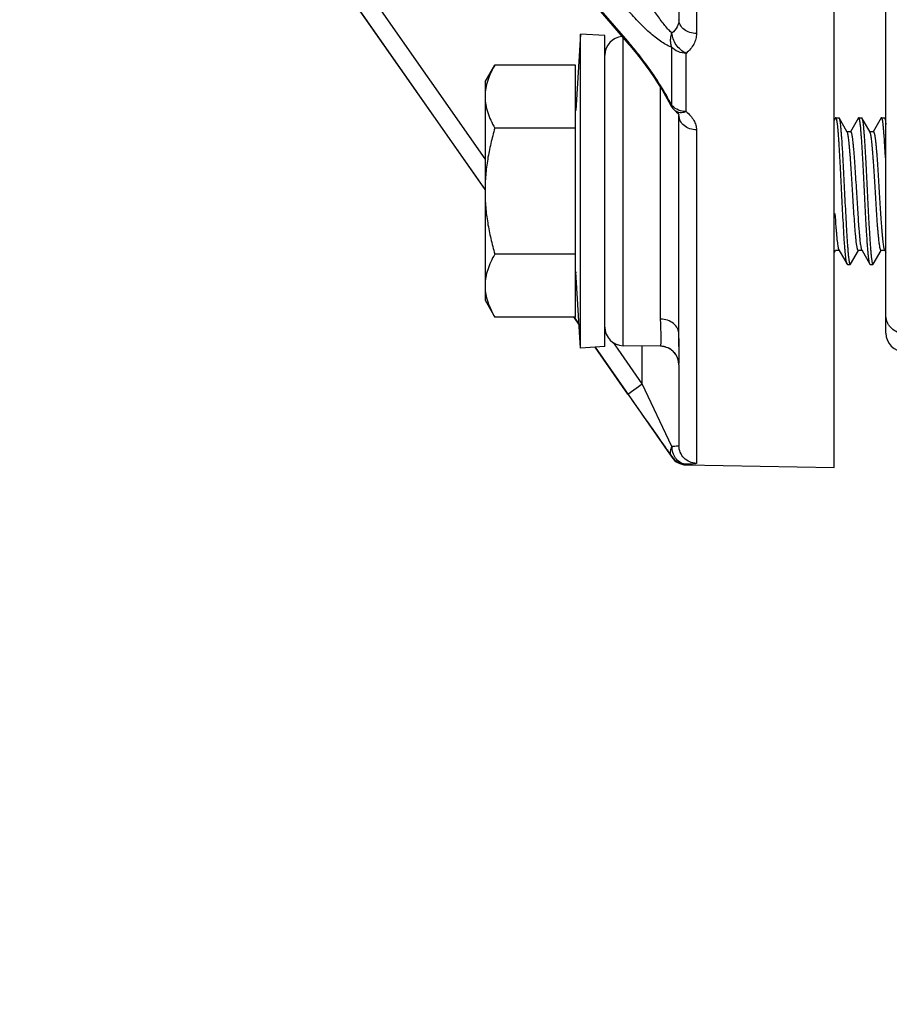
# Model space of a CAD drawing. Units: inches. Extents: x 0.5 to 33.5, y 0.5 to 21.5.
# Drawn here: x 12.3 to 13.5, y 11.6 to 12.9 of the extents above; entities that cross this region are included whole.
import ezdxf

# ---------------------------------------------------------------- set-up
doc = ezdxf.new("R2010")
doc.units = ezdxf.units.IN
doc.header["$LTSCALE"] = 1.87
doc.header["$MEASUREMENT"] = 0
doc.layers.get('0').update_dxf_attribs({"linetype": 'CONTINUOUS'})
doc.layers.add('NON-FASTENERS', color=7, linetype='CONTINUOUS')
doc.styles.get("Standard").update_dxf_attribs({"font": 'trium.ttf'})
doc.dimstyles.new('DIMSTYLE_1', dxfattribs={"dimtxt": 0.15, "dimasz": 0.1875, "dimexe": 0.0625, "dimexo": 0.0625, "dimgap": 0.075, "dimtad": 0, "dimtih": 1, "dimtoh": 1, "dimdec": 1, "dimlfac": 2.5, "dimzin": 0, "dimdsep": 46, "dimtxsty": 'STANDARD', "dimblk": '_FILLED', "dimblk1": '_FILLED', "dimblk2": '_FILLED', "dimcen": 0.09, "dimadec": 0, "dimazin": 0, "dimtp": 0.005, "dimtm": 0.005, "dimtfac": 1, "dimtdec": 1, "dimtofl": 0, "dimtmove": 0, "dimatfit": 3, "dimldrblk": '_FILLED', "dimfxl": 1, "dimtolj": 1, "dimtzin": 0, "dimarcsym": 0})

# ---------------------------------------------------------------- blocks, each defined once
blk = doc.blocks.new('_FILLED')
at = {"color": 0, "linetype": 'ByBlock'}
blk.add_solid([(0, 0), (-1, 0.1667), (-1, -0.1667)], dxfattribs=at)
blk = doc.blocks.new('*D6')
at = {"color": 2, "linetype": 'Continuous', "transparency": 16777216}
for p, q in [((7.4708, 12.917), (7.4708, 8.884)), ((15.6688, 10.2198), (15.6688, 8.884)), ((7.4708, 8.9465), (11.2915, 8.9465)), ((15.6688, 8.9465), (11.8482, 8.9465))]:
    blk.add_line(p, q, dxfattribs=at)
at = {"color": 2, "linetype": 'Continuous', "transparency": 16777216, "xscale": 0.1875, "yscale": 0.1875, "zscale": 0.1875, "rotation": 180}
blk.add_blockref('_FILLED', (7.4708, 8.9465), dxfattribs=at)
at = {"color": 2, "linetype": 'Continuous', "transparency": 16777216, "xscale": 0.1875, "yscale": 0.1875, "zscale": 0.1875}
blk.add_blockref('_FILLED', (15.6688, 8.9465), dxfattribs=at)
at = {"color": 2, "linetype": 'Continuous', "transparency": 16777216, "insert": (11.5698, 9.0215), "char_height": 0.15, "width": 0.406667, "attachment_point": 2, "line_spacing_factor": 0.9}
blk.add_mtext('20.5', dxfattribs=at)
blk = doc.blocks.new('*D7')
at = {"color": 2, "linetype": 'Continuous', "transparency": 16777216}
for p, q in [((11.3088, 15.0012), (11.3088, 9.454)), ((15.6688, 10.2198), (15.6688, 9.454)), ((11.3088, 9.5165), (13.2105, 9.5165)), ((15.6688, 9.5165), (13.7672, 9.5165))]:
    blk.add_line(p, q, dxfattribs=at)
at = {"color": 2, "linetype": 'Continuous', "transparency": 16777216, "xscale": 0.1875, "yscale": 0.1875, "zscale": 0.1875, "rotation": 180}
blk.add_blockref('_FILLED', (11.3088, 9.5165), dxfattribs=at)
at = {"color": 2, "linetype": 'Continuous', "transparency": 16777216, "xscale": 0.1875, "yscale": 0.1875, "zscale": 0.1875}
blk.add_blockref('_FILLED', (15.6688, 9.5165), dxfattribs=at)
at = {"color": 2, "linetype": 'Continuous', "transparency": 16777216, "insert": (13.4888, 9.5915), "char_height": 0.15, "width": 0.406667, "attachment_point": 2, "line_spacing_factor": 0.9}
blk.add_mtext('10.9', dxfattribs=at)

msp = doc.modelspace()

# ---------------------------------------------------------------- linework, layer by layer
at = {"color": 7, "linetype": 'Continuous'}
for p, q in [((13.4368, 12.3397), (13.4368, 17.7461)), ((13.2272, 14.1125), (13.2272, 12.9442)), ((13.2508, 14.1041), (13.2508, 12.9254)), ((12.5024, 13.6752), (13.1597, 12.9107)), ((13.1582, 12.9151), (12.5037, 13.6763)), ((12.9653, 12.7564), (12.5204, 13.3933)), ((12.9653, 12.7148), (12.5009, 13.3796)), ((12.5009, 13.3793), (12.9653, 12.7146)), ((13.152, 12.5041), (13.152, 12.9196)), ((13.1597, 12.9107), (13.1607, 12.9095)), ((13.1607, 12.9095), (13.1679, 12.9009)), ((13.2176, 12.8286), (13.2176, 12.907)), ((13.2369, 12.8201), (13.2369, 12.8988)), ((13.2025, 12.5401), (13.2025, 12.8525)), ((13.2223, 12.8211), (13.2223, 12.8211)), ((13.2266, 12.8166), (13.2269, 12.8161)), ((13.2269, 12.8161), (13.2271, 12.8158)), ((13.2272, 12.8153), (13.2272, 12.8154)), ((13.2272, 12.5032), (13.2272, 12.8154)), ((13.2508, 12.7955), (13.2508, 12.3452)), ((13.0895, 12.5788), (13.0877, 12.5812)), ((13.0863, 12.5416), (13.0853, 12.5431)), ((13.0855, 12.5426), (13.0922, 12.533)), ((13.0922, 12.5333), (13.0863, 12.5416)), ((13.1279, 12.5237), (13.1272, 12.5247)), ((13.1139, 12.502), (13.2176, 12.3535)), ((13.118, 12.4963), (13.114, 12.502)), ((13.1582, 12.4388), (13.118, 12.4963)), ((13.145, 12.4993), (13.1387, 12.5082)), ((13.1777, 12.4525), (13.145, 12.4993)), ((13.2025, 12.5033), (13.152, 12.5041)), ((13.1777, 12.4525), (13.1777, 12.5037)), ((13.2025, 12.5033), (13.2025, 12.5033)), ((13.2272, 12.4781), (13.2272, 12.3692)), ((13.1582, 12.4388), (13.1777, 12.4525)), ((13.2178, 12.368), (13.1777, 12.4525)), ((13.2176, 12.3535), (13.2176, 12.3543)), ((13.2369, 12.3432), (13.2369, 12.344)), ((13.2369, 12.3432), (13.4368, 12.3397))]:
    msp.add_line(p, q, dxfattribs=at)
for points in [[(13.1679, 12.9009), (13.1748, 12.8921), (13.1814, 12.8834), (13.1877, 12.8748), (13.1936, 12.8662), (13.1992, 12.8578), (13.2044, 12.8495), (13.2092, 12.8413)], [(13.2092, 12.8413), (13.2137, 12.8333), (13.216, 12.8289)], [(13.2223, 12.8211), (13.2241, 12.8196), (13.2256, 12.8179), (13.2266, 12.8166)], [(13.2271, 12.8158), (13.2272, 12.8153), (13.2273, 12.8152), (13.2272, 12.8153)]]:
    msp.add_lwpolyline(points, dxfattribs=at)
for centre, radius, start, end in [((13.1524, 12.8963), 0.0252, 94.4693, 180), ((12.8024, 12.6092), 0.4692, 40.1602, 40.6859), ((12.7781, 12.5889), 0.5009, 37.9836, 40.1377), ((12.9094, 12.6692), 0.347, 28.3373, 30.409), ((12.954, 12.6934), 0.2963, 27.1437, 28.3126), ((13.2373, 12.8398), 0.0239, 207.1561, 209.6336), ((13.2373, 12.8399), 0.024, 209.6555, 231.2859), ((13.2333, 12.8419), 0.0206, 220.3299, 224.0509), ((13.1524, 12.5293), 0.0252, 180, 269), ((13.202, 12.4781), 0.0252, 0, 89), ((26.1034, 21.4702), 15.7843, 214.90221, 215.17766), ((17.4113, 15.3449), 5.1507, 215.189, 215.3706), ((13.2473, 12.3682), 0.0295, 180.3352, 183.7549), ((15.5399, 14.0159), 2.8555, 215.3616, 215.5839), ((13.2373, 12.368), 0.024, 214.9528, 269.0013), ((13.2373, 12.3672), 0.024, 214.9395, 269)]:
    msp.add_arc(centre, radius, start, end, dxfattribs=at)
for points, knots in [([(13.2178, 12.9261), (13.2162, 12.9275), (13.2129, 12.9308), (13.2081, 12.9364), (13.2032, 12.9428), (13.1963, 12.9524), (13.1877, 12.9656), (13.181, 12.9765), (13.1777, 12.9822)], [0, 0, 0, 0, 0.094142, 0.20176, 0.319238, 0.444393, 0.712661, 1, 1, 1, 1]), ([(13.2176, 12.907), (13.2154, 12.9077), (13.2107, 12.9097), (13.2038, 12.914), (13.1966, 12.9193), (13.1863, 12.9278), (13.1733, 12.9403), (13.1633, 12.9513), (13.1582, 12.9571)], [0, 0, 0, 0, 0.090067, 0.193847, 0.308937, 0.433315, 0.704622, 1, 1, 1, 1]), ([(13.2272, 12.9442), (13.2272, 12.9426), (13.2268, 12.9392), (13.2243, 12.9327), (13.2206, 12.9285), (13.2178, 12.9261)], [0, 0, 0, 0, 0.235421, 0.476401, 1, 1, 1, 1]), ([(13.2508, 12.9254), (13.2478, 12.9255), (13.2418, 12.9264), (13.234, 12.9305), (13.2286, 12.9366), (13.2272, 12.9418), (13.2272, 12.9442)], [0, 0, 0, 0, 0.276904, 0.539107, 0.778398, 1, 1, 1, 1]), ([(13.2176, 12.907), (13.2171, 12.9084), (13.2162, 12.9116), (13.2158, 12.9164), (13.2163, 12.9214), (13.2172, 12.9246), (13.2178, 12.9261)], [0, 0, 0, 0, 0.243581, 0.492887, 0.745835, 1, 1, 1, 1]), ([(13.2369, 12.8988), (13.2343, 12.9), (13.2292, 12.9034), (13.2232, 12.9101), (13.2191, 12.9178), (13.2179, 12.9235), (13.2178, 12.9261)], [0, 0, 0, 0, 0.249465, 0.513424, 0.770021, 1, 1, 1, 1]), ([(13.2508, 12.9254), (13.2508, 12.923), (13.2502, 12.9181), (13.2475, 12.9111), (13.243, 12.9045), (13.2391, 12.9006), (13.2369, 12.8988)], [0, 0, 0, 0, 0.232947, 0.472652, 0.726596, 1, 1, 1, 1]), ([(13.1597, 12.9107), (13.1592, 12.9112), (13.1584, 12.9127), (13.1582, 12.9143), (13.1582, 12.9151)], [0, 0, 0, 0, 0.47577, 1, 1, 1, 1]), ([(13.2087, 12.8448), (13.2032, 12.8541), (13.1918, 12.872), (13.1793, 12.889), (13.1729, 12.8972)], [0, 0, 0, 0, 0.510068, 1, 1, 1, 1]), ([(13.2369, 12.8988), (13.2332, 12.8989), (13.226, 12.9003), (13.2199, 12.9044), (13.2176, 12.907)], [0, 0, 0, 0, 0.519213, 1, 1, 1, 1]), ([(13.216, 12.8289), (13.2161, 12.8287), (13.2167, 12.8285), (13.2173, 12.8285), (13.2176, 12.8286)], [0, 0, 0, 0, 0.370596, 1, 1, 1, 1]), ([(13.2369, 12.8201), (13.2334, 12.8202), (13.2267, 12.8215), (13.2208, 12.8252), (13.2185, 12.8276)], [0, 0, 0, 0, 0.514667, 1, 1, 1, 1]), ([(13.2369, 12.8201), (13.2356, 12.8196), (13.2329, 12.8188), (13.229, 12.8185), (13.2253, 12.8193), (13.2232, 12.8204), (13.2223, 12.8211)], [0, 0, 0, 0, 0.281368, 0.538815, 0.775568, 1, 1, 1, 1]), ([(13.2369, 12.8201), (13.239, 12.8184), (13.2429, 12.8147), (13.2474, 12.8086), (13.2502, 12.8021), (13.2508, 12.7976), (13.2508, 12.7955)], [0, 0, 0, 0, 0.28334, 0.540837, 0.777044, 1, 1, 1, 1]), ([(13.2508, 12.7955), (13.2478, 12.7955), (13.2418, 12.7966), (13.234, 12.8008), (13.2286, 12.8073), (13.2273, 12.8127), (13.2272, 12.8153)], [0, 0, 0, 0, 0.270303, 0.529498, 0.771386, 1, 1, 1, 1]), ([(13.2272, 12.5193), (13.2272, 12.522), (13.2258, 12.5276), (13.2202, 12.5344), (13.212, 12.5389), (13.2057, 12.54), (13.2025, 12.5401)], [0, 0, 0, 0, 0.227415, 0.468812, 0.728501, 1, 1, 1, 1]), ([(13.2025, 12.5033), (13.2025, 12.5034), (13.2025, 12.5038), (13.2027, 12.5044), (13.2028, 12.5052), (13.2029, 12.5064), (13.2031, 12.5078), (13.2032, 12.5102), (13.2033, 12.5138), (13.2032, 12.519), (13.2029, 12.5252), (13.2026, 12.5323), (13.2025, 12.5374), (13.2025, 12.5401)], [0, 0, 0, 0, 0.009191, 0.02588, 0.049931, 0.081226, 0.119693, 0.165288, 0.277726, 0.418222, 0.586127, 0.780451, 1, 1, 1, 1]), ([(13.2272, 12.4781), (13.2272, 12.4791), (13.2273, 12.4813), (13.2276, 12.4866), (13.2277, 12.4946), (13.2275, 12.5062), (13.2272, 12.5146), (13.2272, 12.5193)], [0, 0, 0, 0, 0.072253, 0.160198, 0.381445, 0.661661, 1, 1, 1, 1]), ([(13.2086, 12.5024), (13.2081, 12.5026), (13.2061, 12.5031), (13.204, 12.5033), (13.2025, 12.5033)], [0, 0, 0, 0, 0.251381, 1, 1, 1, 1]), ([(13.2272, 12.4781), (13.2272, 12.4809), (13.2263, 12.4864), (13.2231, 12.4925), (13.2194, 12.4966), (13.2151, 12.5), (13.2113, 12.5017), (13.2086, 12.5024)], [0, 0, 0, 0, 0.249099, 0.499222, 0.624408, 0.749649, 1, 1, 1, 1]), ([(13.2176, 12.3543), (13.2171, 12.3552), (13.2161, 12.3572), (13.2158, 12.3606), (13.2163, 12.3643), (13.2172, 12.3668), (13.2178, 12.368)], [0, 0, 0, 0, 0.220367, 0.456223, 0.715313, 1, 1, 1, 1]), ([(13.2272, 12.3692), (13.2272, 12.3691), (13.227, 12.3689), (13.2262, 12.3686), (13.2245, 12.3683), (13.2215, 12.3681), (13.2192, 12.3681), (13.2178, 12.368)], [0, 0, 0, 0, 0.028256, 0.080004, 0.270724, 0.579485, 1, 1, 1, 1]), ([(13.2369, 12.344), (13.2345, 12.3441), (13.2295, 12.3455), (13.2235, 12.3505), (13.2193, 12.3578), (13.2181, 12.3634), (13.2179, 12.3663)], [0, 0, 0, 0, 0.226573, 0.46759, 0.727184, 1, 1, 1, 1]), ([(13.2508, 12.3452), (13.2477, 12.3453), (13.2415, 12.3466), (13.2337, 12.352), (13.2285, 12.3599), (13.2272, 12.3661), (13.2272, 12.3692)], [0, 0, 0, 0, 0.249846, 0.500137, 0.750346, 1, 1, 1, 1]), ([(13.2508, 12.3452), (13.2508, 12.3451), (13.2505, 12.3449), (13.2498, 12.3448), (13.2487, 12.3446), (13.2471, 12.3444), (13.2451, 12.3443), (13.2417, 12.3441), (13.2389, 12.3441), (13.2369, 12.344)], [0, 0, 0, 0, 0.022753, 0.072684, 0.152858, 0.263507, 0.404304, 0.574745, 1, 1, 1, 1])]:
    msp.add_open_spline(points, degree=3, knots=knots, dxfattribs=at)
at = {"layer": 'NON-FASTENERS', "color": 7, "linetype": 'Continuous'}
for p, q in [((13.5068, 12.521), (13.5068, 17.5895)), ((13.0941, 12.9248), (13.088, 12.8218)), ((13.1272, 12.9229), (13.0941, 12.9248)), ((13.0941, 12.5008), (13.0941, 12.9248)), ((13.1272, 12.5028), (13.1272, 12.9229)), ((12.9653, 12.8602), (12.9785, 12.883)), ((13.0877, 12.883), (12.9785, 12.883)), ((13.0877, 12.5426), (13.0877, 12.883)), ((12.9653, 12.8602), (12.9653, 12.5654)), ((13.4388, 12.8115), (13.4368, 12.808)), ((13.4393, 12.8118), (13.4388, 12.8115)), ((13.4393, 12.8118), (13.443, 12.8118)), ((13.443, 12.8118), (13.4434, 12.8115)), ((13.4545, 12.7924), (13.4434, 12.8115)), ((13.4434, 12.8115), (13.4436, 12.8111)), ((13.4696, 12.8115), (13.4589, 12.7929)), ((13.4701, 12.8118), (13.4696, 12.8115)), ((13.4701, 12.8118), (13.4738, 12.8118)), ((13.4738, 12.8118), (13.4742, 12.8115)), ((13.4853, 12.7924), (13.4742, 12.8115)), ((13.4742, 12.8115), (13.4744, 12.8111)), ((13.5004, 12.8115), (13.4897, 12.7929)), ((13.5009, 12.8118), (13.5004, 12.8115)), ((13.5009, 12.8118), (13.5046, 12.8118)), ((13.5046, 12.8118), (13.505, 12.8115)), ((13.5068, 12.8083), (13.505, 12.8115)), ((13.505, 12.8115), (13.5052, 12.8111)), ((13.5052, 12.8111), (13.5061, 12.8072)), ((13.5061, 12.8072), (13.5067, 12.8028)), ((13.0877, 12.7979), (12.9785, 12.7979)), ((13.4591, 12.7928), (13.4542, 12.7928)), ((13.4899, 12.7928), (13.485, 12.7928)), ((13.5063, 12.7575), (13.5062, 12.7585)), ((13.4373, 12.6302), (13.4386, 12.6325)), ((13.4434, 12.6328), (13.4386, 12.6328)), ((13.4386, 12.6325), (13.4388, 12.6328)), ((13.4432, 12.6333), (13.4542, 12.6142)), ((13.4588, 12.6142), (13.4696, 12.6328)), ((13.4742, 12.6328), (13.4694, 12.6328)), ((13.474, 12.6333), (13.485, 12.6142)), ((13.4896, 12.6142), (13.5004, 12.6328)), ((13.505, 12.6328), (13.5002, 12.6328)), ((13.5048, 12.6333), (13.5068, 12.6297)), ((13.0877, 12.6277), (12.9785, 12.6277)), ((13.0941, 12.5008), (13.088, 12.6038)), ((13.4542, 12.6142), (13.4541, 12.6146)), ((13.4547, 12.6138), (13.4542, 12.6142)), ((13.4547, 12.6138), (13.4584, 12.6138)), ((13.4584, 12.6138), (13.4588, 12.6142)), ((13.485, 12.6142), (13.4849, 12.6146)), ((13.4855, 12.6138), (13.485, 12.6142)), ((13.4855, 12.6138), (13.4892, 12.6138)), ((13.4892, 12.6138), (13.4896, 12.6142)), ((12.9653, 12.5654), (12.9785, 12.5426)), ((13.0877, 12.5426), (12.9785, 12.5426)), ((13.1272, 12.5028), (13.0941, 12.5008))]:
    msp.add_line(p, q, dxfattribs=at)
for centre, radius, start, end in [((13.1001, 12.8242), 0.0124, 180, 191.0961), ((12.2976, 12.6986), 1.21, 3.7436, 3.9546), ((11.3533, 12.6389), 2.1562, 3.1774, 3.6865), ((15.2939, 12.8048), 1.86, 183.7681, 184.3245), ((13.1001, 12.6014), 0.0124, 168.9039, 180), ((13.532, 12.521), 0.0252, 180, 269)]:
    msp.add_arc(centre, radius, start, end, dxfattribs=at)
for points, knots in [([(12.9785, 12.883), (12.9765, 12.8796), (12.9729, 12.8728), (12.9687, 12.8622), (12.9664, 12.8531), (12.9655, 12.8459), (12.9653, 12.8423), (12.9653, 12.8405)], [0, 0, 0, 0, 0.261589, 0.51439, 0.759437, 0.880037, 1, 1, 1, 1]), ([(12.9653, 12.8405), (12.9653, 12.8387), (12.9655, 12.8351), (12.9664, 12.8278), (12.9687, 12.8188), (12.9729, 12.8082), (12.9765, 12.8013), (12.9785, 12.7979)], [0, 0, 0, 0, 0.119963, 0.240563, 0.48561, 0.738411, 1, 1, 1, 1]), ([(13.4541, 12.6146), (13.454, 12.6148), (13.4538, 12.6153), (13.4536, 12.6162), (13.4534, 12.6173), (13.453, 12.6192), (13.4526, 12.6221), (13.4522, 12.6262), (13.4517, 12.6311), (13.4513, 12.6366), (13.4508, 12.6429), (13.4503, 12.6497), (13.4499, 12.6572), (13.4493, 12.668), (13.4485, 12.6824), (13.4476, 12.7004), (13.4467, 12.7188), (13.4458, 12.737), (13.445, 12.7518), (13.4444, 12.763), (13.4439, 12.7708), (13.4435, 12.778), (13.443, 12.7847), (13.4425, 12.7908), (13.4421, 12.7961), (13.4417, 12.8001), (13.4414, 12.803), (13.4411, 12.8048), (13.4409, 12.8064), (13.4407, 12.8078), (13.4404, 12.809), (13.4402, 12.81), (13.44, 12.8107), (13.4399, 12.8111), (13.4397, 12.8114), (13.4396, 12.8116), (13.4395, 12.8117), (13.4394, 12.8118), (13.4393, 12.8118), (13.4393, 12.8118)], [0, 0, 0, 0, 0.003632, 0.008315, 0.014057, 0.02085, 0.037554, 0.058308, 0.082938, 0.111234, 0.142948, 0.177801, 0.215488, 0.255674, 0.3421, 0.434026, 0.528197, 0.621282, 0.709983, 0.7517, 0.791165, 0.828025, 0.861957, 0.89266, 0.919869, 0.943343, 0.953618, 0.962887, 0.971131, 0.978336, 0.984492, 0.989592, 0.993635, 0.995266, 0.996644, 0.997777, 0.998684, 0.999401, 1, 1, 1, 1]), ([(13.4436, 12.8111), (13.4437, 12.8108), (13.4439, 12.8103), (13.4441, 12.8094), (13.4443, 12.8083), (13.4447, 12.8064), (13.4451, 12.8035), (13.4455, 12.7994), (13.446, 12.7946), (13.4464, 12.789), (13.4469, 12.7827), (13.4473, 12.7759), (13.4478, 12.7684), (13.4484, 12.7576), (13.4492, 12.7432), (13.4501, 12.7252), (13.451, 12.7068), (13.4519, 12.6886), (13.4527, 12.6738), (13.4533, 12.6626), (13.4538, 12.6549), (13.4542, 12.6476), (13.4547, 12.6409), (13.4552, 12.6349), (13.4556, 12.6295), (13.456, 12.6255), (13.4563, 12.6227), (13.4566, 12.6208), (13.4568, 12.6192), (13.457, 12.6178), (13.4572, 12.6166), (13.4575, 12.6156), (13.4577, 12.615), (13.4578, 12.6145), (13.4579, 12.6143), (13.4581, 12.6141), (13.4582, 12.6139), (13.4583, 12.6138), (13.4584, 12.6138), (13.4584, 12.6138)], [0, 0, 0, 0, 0.003646, 0.008344, 0.014099, 0.020906, 0.037635, 0.058413, 0.083062, 0.111374, 0.143101, 0.177965, 0.215658, 0.255849, 0.342277, 0.434196, 0.528352, 0.621414, 0.710091, 0.751795, 0.791247, 0.828094, 0.862014, 0.892706, 0.919905, 0.943369, 0.953638, 0.962904, 0.971144, 0.978346, 0.984499, 0.989596, 0.993637, 0.995268, 0.996645, 0.997778, 0.998684, 0.999401, 1, 1, 1, 1]), ([(13.4849, 12.6146), (13.4848, 12.6148), (13.4846, 12.6153), (13.4844, 12.6162), (13.4842, 12.6173), (13.4838, 12.6192), (13.4834, 12.6221), (13.483, 12.6262), (13.4825, 12.631), (13.4821, 12.6366), (13.4816, 12.6429), (13.4812, 12.6497), (13.4807, 12.6572), (13.4801, 12.668), (13.4793, 12.6824), (13.4784, 12.7004), (13.4775, 12.7188), (13.4766, 12.737), (13.4758, 12.7518), (13.4752, 12.763), (13.4747, 12.7708), (13.4743, 12.778), (13.4738, 12.7847), (13.4733, 12.7908), (13.4729, 12.7961), (13.4725, 12.8001), (13.4722, 12.803), (13.4719, 12.8048), (13.4717, 12.8064), (13.4715, 12.8078), (13.4712, 12.809), (13.471, 12.81), (13.4708, 12.8107), (13.4707, 12.8111), (13.4705, 12.8114), (13.4704, 12.8116), (13.4703, 12.8117), (13.4702, 12.8118), (13.4701, 12.8118), (13.4701, 12.8118)], [0, 0, 0, 0, 0.003625, 0.008302, 0.014037, 0.020824, 0.037516, 0.05826, 0.08288, 0.111168, 0.142875, 0.177723, 0.215404, 0.255587, 0.342014, 0.433946, 0.528125, 0.621223, 0.709942, 0.751667, 0.791138, 0.828003, 0.86194, 0.892648, 0.919861, 0.943338, 0.953613, 0.962883, 0.971129, 0.978334, 0.984491, 0.989591, 0.993634, 0.995266, 0.996643, 0.997777, 0.998684, 0.999401, 1, 1, 1, 1]), ([(13.4744, 12.8111), (13.4745, 12.8109), (13.4747, 12.8103), (13.4749, 12.8094), (13.4751, 12.8083), (13.4755, 12.8064), (13.4759, 12.8035), (13.4763, 12.7994), (13.4768, 12.7946), (13.4772, 12.789), (13.4777, 12.7828), (13.4781, 12.7759), (13.4786, 12.7685), (13.4792, 12.7576), (13.48, 12.7432), (13.4809, 12.7252), (13.4818, 12.7068), (13.4827, 12.6886), (13.4835, 12.6739), (13.4841, 12.6627), (13.4846, 12.6549), (13.485, 12.6476), (13.4855, 12.6409), (13.486, 12.6349), (13.4864, 12.6295), (13.4868, 12.6255), (13.4871, 12.6227), (13.4874, 12.6209), (13.4876, 12.6192), (13.4878, 12.6178), (13.488, 12.6166), (13.4883, 12.6156), (13.4885, 12.615), (13.4886, 12.6145), (13.4887, 12.6143), (13.4889, 12.6141), (13.489, 12.6139), (13.4891, 12.6138), (13.4892, 12.6138), (13.4892, 12.6138)], [0, 0, 0, 0, 0.003625, 0.008302, 0.014037, 0.020825, 0.037517, 0.058261, 0.082882, 0.11117, 0.142877, 0.177725, 0.215408, 0.255593, 0.342025, 0.43396, 0.528139, 0.621234, 0.709949, 0.751671, 0.791139, 0.828004, 0.861941, 0.892649, 0.919862, 0.943338, 0.953613, 0.962884, 0.971129, 0.978334, 0.984491, 0.989591, 0.993634, 0.995266, 0.996643, 0.997777, 0.998684, 0.999401, 1, 1, 1, 1]), ([(13.5048, 12.782), (13.5046, 12.7843), (13.5043, 12.7885), (13.5038, 12.7944), (13.5034, 12.7988), (13.5031, 12.802), (13.5028, 12.804), (13.5026, 12.8058), (13.5024, 12.8074), (13.5021, 12.8087), (13.5019, 12.8098), (13.5017, 12.8106), (13.5015, 12.811), (13.5014, 12.8113), (13.5012, 12.8115), (13.5011, 12.8117), (13.501, 12.8118), (13.5009, 12.8118), (13.5009, 12.8118)], [0, 0, 0, 0, 0.221717, 0.418665, 0.588929, 0.663533, 0.730886, 0.790825, 0.843217, 0.887979, 0.925047, 0.954403, 0.96622, 0.976173, 0.984325, 0.990799, 0.995848, 1, 1, 1, 1]), ([(12.9785, 12.7979), (12.9765, 12.791), (12.9729, 12.7771), (12.9686, 12.7559), (12.966, 12.7344), (12.9653, 12.72), (12.9653, 12.7128)], [0, 0, 0, 0, 0.250011, 0.500015, 0.750008, 1, 1, 1, 1]), ([(13.4617, 12.7128), (13.4614, 12.7177), (13.4608, 12.7272), (13.4599, 12.7412), (13.4592, 12.7522), (13.4586, 12.7605), (13.4581, 12.7662), (13.4577, 12.7714), (13.4572, 12.7761), (13.4568, 12.7803), (13.4563, 12.7839), (13.4559, 12.7869), (13.4555, 12.789), (13.4552, 12.7904), (13.455, 12.7912), (13.4548, 12.7919), (13.4546, 12.7922), (13.4545, 12.7924)], [0, 0, 0, 0, 0.182479, 0.358904, 0.523358, 0.599375, 0.670391, 0.73582, 0.795122, 0.847816, 0.893471, 0.931737, 0.962321, 0.97468, 0.985069, 0.993493, 1, 1, 1, 1]), ([(13.4591, 12.7928), (13.4591, 12.7928), (13.4592, 12.7928), (13.4594, 12.7927), (13.4595, 12.7926), (13.4596, 12.7923), (13.4599, 12.7919), (13.4601, 12.7912), (13.4603, 12.7904), (13.4606, 12.7893), (13.4608, 12.7881), (13.461, 12.7867), (13.4613, 12.7851), (13.4616, 12.7826), (13.462, 12.7791), (13.4625, 12.7745), (13.463, 12.7692), (13.4635, 12.7634), (13.4641, 12.7548), (13.4649, 12.743), (13.4659, 12.7282), (13.4665, 12.718), (13.4668, 12.7128)], [0, 0, 0, 0, 0.001521, 0.00326, 0.00537, 0.007935, 0.014594, 0.023429, 0.034502, 0.047819, 0.063369, 0.081131, 0.101076, 0.123158, 0.173525, 0.231787, 0.297386, 0.369713, 0.448076, 0.619882, 0.806237, 1, 1, 1, 1]), ([(13.4925, 12.7128), (13.4922, 12.7177), (13.4916, 12.7272), (13.4907, 12.7412), (13.49, 12.7522), (13.4894, 12.7605), (13.4889, 12.7662), (13.4885, 12.7714), (13.488, 12.7761), (13.4876, 12.7803), (13.4871, 12.7839), (13.4867, 12.7869), (13.4863, 12.789), (13.486, 12.7904), (13.4858, 12.7912), (13.4856, 12.7919), (13.4854, 12.7922), (13.4853, 12.7924)], [0, 0, 0, 0, 0.182475, 0.358895, 0.523346, 0.59936, 0.670374, 0.735803, 0.795109, 0.847808, 0.893466, 0.931735, 0.96232, 0.974679, 0.985068, 0.993493, 1, 1, 1, 1]), ([(13.4899, 12.7928), (13.4899, 12.7928), (13.49, 12.7928), (13.4902, 12.7927), (13.4903, 12.7926), (13.4904, 12.7923), (13.4907, 12.7919), (13.4909, 12.7912), (13.4911, 12.7904), (13.4914, 12.7893), (13.4916, 12.7881), (13.4918, 12.7867), (13.4921, 12.7851), (13.4924, 12.7826), (13.4928, 12.7791), (13.4933, 12.7745), (13.4938, 12.7692), (13.4943, 12.7634), (13.4949, 12.7548), (13.4957, 12.743), (13.4967, 12.7282), (13.4973, 12.718), (13.4976, 12.7128)], [0, 0, 0, 0, 0.001521, 0.00326, 0.00537, 0.007936, 0.014595, 0.02343, 0.034503, 0.047821, 0.063372, 0.081135, 0.101081, 0.123164, 0.173533, 0.231797, 0.297399, 0.369729, 0.448091, 0.619889, 0.806237, 1, 1, 1, 1]), ([(12.9653, 12.7128), (12.9653, 12.7056), (12.966, 12.6912), (12.9686, 12.6698), (12.9729, 12.6486), (12.9765, 12.6346), (12.9785, 12.6277)], [0, 0, 0, 0, 0.249992, 0.499986, 0.749989, 1, 1, 1, 1]), ([(13.4694, 12.6328), (13.4693, 12.6328), (13.4693, 12.6328), (13.4691, 12.6329), (13.469, 12.633), (13.4688, 12.6333), (13.4686, 12.6337), (13.4684, 12.6344), (13.4682, 12.6353), (13.4679, 12.6363), (13.4677, 12.6376), (13.4675, 12.639), (13.4672, 12.6406), (13.4669, 12.643), (13.4665, 12.6465), (13.466, 12.6512), (13.4655, 12.6564), (13.465, 12.6622), (13.4644, 12.6709), (13.4636, 12.6826), (13.4626, 12.6974), (13.462, 12.7076), (13.4617, 12.7128)], [0, 0, 0, 0, 0.001521, 0.00326, 0.00537, 0.007936, 0.014595, 0.02343, 0.034503, 0.047821, 0.063372, 0.081135, 0.101081, 0.123165, 0.173534, 0.231799, 0.297401, 0.369731, 0.448096, 0.619897, 0.806239, 1, 1, 1, 1]), ([(13.4668, 12.7128), (13.4671, 12.708), (13.4677, 12.6984), (13.4686, 12.6845), (13.4693, 12.6734), (13.4699, 12.6651), (13.4704, 12.6595), (13.4708, 12.6543), (13.4713, 12.6496), (13.4717, 12.6454), (13.4721, 12.6418), (13.4726, 12.6387), (13.473, 12.6366), (13.4733, 12.6352), (13.4735, 12.6344), (13.4737, 12.6338), (13.4739, 12.6334), (13.474, 12.6333)], [0, 0, 0, 0, 0.182476, 0.358892, 0.523336, 0.599348, 0.670363, 0.735794, 0.795102, 0.847802, 0.893463, 0.931732, 0.962319, 0.974679, 0.985068, 0.993493, 1, 1, 1, 1]), ([(13.5002, 12.6328), (13.5001, 12.6328), (13.5001, 12.6328), (13.4999, 12.6329), (13.4998, 12.633), (13.4996, 12.6333), (13.4994, 12.6337), (13.4992, 12.6344), (13.499, 12.6353), (13.4987, 12.6363), (13.4985, 12.6376), (13.4983, 12.639), (13.498, 12.6406), (13.4977, 12.643), (13.4973, 12.6465), (13.4968, 12.6512), (13.4963, 12.6564), (13.4958, 12.6622), (13.4952, 12.6709), (13.4944, 12.6826), (13.4934, 12.6974), (13.4928, 12.7076), (13.4925, 12.7128)], [0, 0, 0, 0, 0.001521, 0.00326, 0.00537, 0.007936, 0.014595, 0.02343, 0.034503, 0.047821, 0.063372, 0.081134, 0.10108, 0.123163, 0.173532, 0.231796, 0.297397, 0.369726, 0.448088, 0.619886, 0.806237, 1, 1, 1, 1]), ([(13.4976, 12.7128), (13.4979, 12.708), (13.4985, 12.6984), (13.4994, 12.6845), (13.5001, 12.6734), (13.5007, 12.6651), (13.5012, 12.6595), (13.5016, 12.6543), (13.5021, 12.6496), (13.5025, 12.6454), (13.5029, 12.6418), (13.5034, 12.6387), (13.5038, 12.6366), (13.5041, 12.6352), (13.5043, 12.6344), (13.5045, 12.6338), (13.5047, 12.6334), (13.5048, 12.6333)], [0, 0, 0, 0, 0.182475, 0.358896, 0.523348, 0.599364, 0.670379, 0.735808, 0.795112, 0.84781, 0.893467, 0.931735, 0.96232, 0.974679, 0.985069, 0.993493, 1, 1, 1, 1]), ([(13.4392, 12.6645), (13.4393, 12.6624), (13.4397, 12.6585), (13.4402, 12.6528), (13.4406, 12.6478), (13.4411, 12.6434), (13.4416, 12.6402), (13.4419, 12.638), (13.4422, 12.6367), (13.4424, 12.6355), (13.4427, 12.6346), (13.4429, 12.6339), (13.4431, 12.6334), (13.4432, 12.6333)], [0, 0, 0, 0, 0.198488, 0.379041, 0.539833, 0.679204, 0.795798, 0.845184, 0.888483, 0.925627, 0.956571, 0.981317, 1, 1, 1, 1]), ([(12.9785, 12.6277), (12.9765, 12.6243), (12.9729, 12.6175), (12.9687, 12.6069), (12.9664, 12.5978), (12.9655, 12.5906), (12.9653, 12.587), (12.9653, 12.5852)], [0, 0, 0, 0, 0.261589, 0.51439, 0.759437, 0.880037, 1, 1, 1, 1]), ([(12.9653, 12.5852), (12.9653, 12.582), (12.9658, 12.5756), (12.9672, 12.5693), (12.9681, 12.5662)], [0, 0, 0, 0, 0.496158, 1, 1, 1, 1]), ([(12.9681, 12.5662), (12.9693, 12.5621), (12.9723, 12.5541), (12.9763, 12.5464), (12.9785, 12.5426)], [0, 0, 0, 0, 0.490464, 1, 1, 1, 1]), ([(13.5316, 12.5206), (13.5284, 12.5207), (13.5219, 12.5219), (13.515, 12.5263), (13.5109, 12.5311), (13.5086, 12.5351), (13.5072, 12.5396), (13.5068, 12.5426), (13.5068, 12.5441)], [0, 0, 0, 0, 0.257149, 0.509738, 0.6342, 0.757133, 0.878887, 1, 1, 1, 1])]:
    msp.add_open_spline(points, degree=3, knots=knots, dxfattribs=at)

# ---------------------------------------------------------------- dimensions: what is measured, and where the dimension line sits
at = {"color": 2, "linetype": 'Continuous'}
dim = msp.add_linear_dim(base=(15.6688, 9.5165), p1=(11.3088, 15.0637), p2=(15.6688, 10.2823), dimstyle='DIMSTYLE_1', dxfattribs=at)
dim.commit()
dim.dimension.update_dxf_attribs({"geometry": '*D7', "text_midpoint": (13.4959, 9.514), "dimtype": 160})
dim = msp.add_linear_dim(base=(7.4708, 8.9465), p1=(15.6688, 10.2823), p2=(7.4708, 12.9795), angle=180, dimstyle='DIMSTYLE_1', dxfattribs=at)
dim.commit()
dim.dimension.update_dxf_attribs({"geometry": '*D6', "text_midpoint": (11.57, 8.944), "dimtype": 160})

doc.saveas('drawing.dxf')
